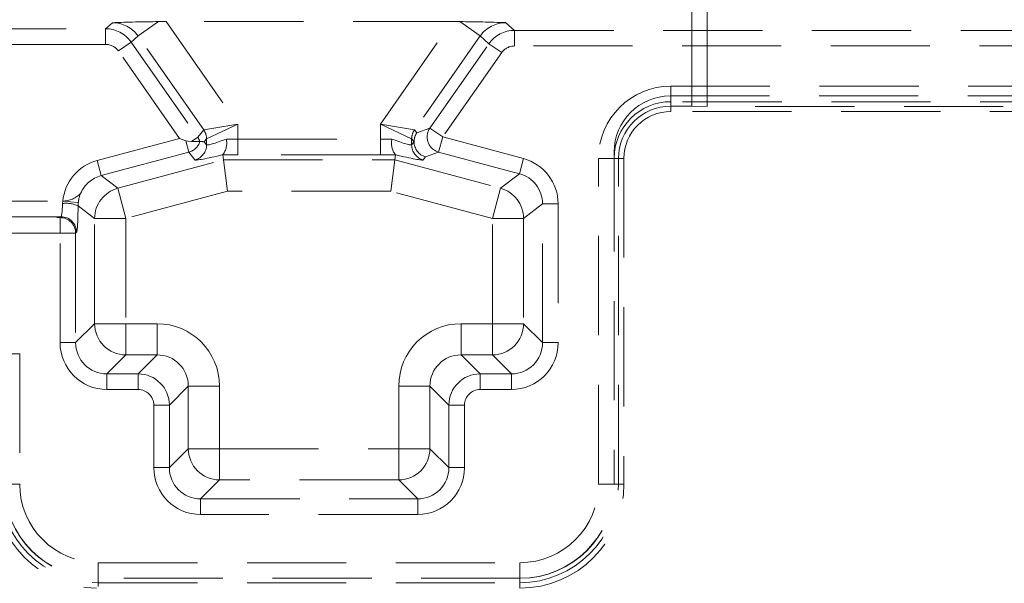
# Model space of a CAD drawing. Units: millimetres. Extents: x 0 to 420, y 0 to 297.
# Drawn here: x 234 to 247, y 244 to 251 of the extents above; entities that cross this region are included whole.
import ezdxf

# ---------------------------------------------------------------- set-up
doc = ezdxf.new("R2010")
doc.units = ezdxf.units.MM
doc.linetypes.add('HIDDEN', pattern=[1.905, 1.27, -0.635])
doc.layers.add('FORMAT', color=7, linetype='Continuous')
doc.styles.add('SLDTEXTSTYLE2', font='TXT', dxfattribs={"width": 0.75})
doc.dimstyles.new('SLDDIMSTYLE0', dxfattribs={"dimtxt": 3.5, "dimasz": 4, "dimexe": 0, "dimexo": 0.0625, "dimgap": 0.875, "dimtad": 2, "dimlfac": 5, "dimrnd": 1e-09, "dimzin": 12, "dimdsep": 46, "dimtxsty": 'SLDTEXTSTYLE2', "dimsah": 1, "dimcen": 0.09, "dimadec": 0, "dimazin": 3, "dimtfac": 1, "dimtmove": 0, "dimatfit": 0, "dimfxl": 1, "dimfrac": 2, "dimtolj": 1, "dimtzin": 12, "dimarcsym": 0})

# ---------------------------------------------------------------- blocks, each defined once
blk = doc.blocks.new('_D_2')
at = {"layer": 'FORMAT'}
for p, q in [((251.968, 248.943), (251.968, 262.591)), ((253.768, 202.696), (253.768, 262.591)), ((251.968, 261.591), (243.968, 261.591)), ((253.768, 261.591), (251.968, 261.591)), ((253.768, 261.591), (262.73, 261.591))]:
    blk.add_line(p, q, dxfattribs=at)
for points in [[(251.968, 261.591), (247.968, 262.591), (247.968, 260.591)], [(253.768, 261.591), (257.768, 260.591), (257.768, 262.591)]]:
    blk.add_solid(points, dxfattribs=at)
at = {"layer": 'FORMAT', "insert": (257.3, 266.102, 0.02), "char_height": 3.5, "attachment_point": 1, "style": 'SLDTEXTSTYLE2'}
blk.add_mtext('9', dxfattribs=at)

msp = doc.modelspace()

# ---------------------------------------------------------------- linework, layer by layer
at = {"color": 7, "linetype": 'HIDDEN', "lineweight": 0}
for p, q in [((242.9676, 249.9663), (242.9676, 254.0171)), ((243.1676, 249.9593), (243.1676, 254.0171)), ((235.4606, 250.9566), (235.5484, 251.0341)), ((235.8762, 250.864), (236.138, 251.0473)), ((235.8762, 250.864), (236.138, 251.0473)), ((236.2352, 251.0476), (237.1539, 249.7356)), ((239.9001, 251.0476), (236.2352, 251.0476)), ((238.9814, 249.7356), (239.9001, 251.0476)), ((239.9973, 251.0473), (240.2591, 250.864)), ((239.9973, 251.0473), (240.2591, 250.864)), ((240.5869, 251.0341), (240.6984, 250.9356)), ((231.7831, 250.9566), (235.4606, 250.9566)), ((235.4606, 250.9566), (235.4606, 250.7567)), ((235.4606, 250.9566), (235.4606, 250.7567)), ((235.8762, 250.864), (235.788, 250.786)), ((236.7183, 249.6612), (235.8762, 250.864)), ((240.2591, 250.864), (239.4169, 249.6612)), ((240.371, 250.7651), (240.2591, 250.864)), ((240.6984, 250.7357), (240.6984, 250.9356)), ((240.6984, 250.9356), (251.7417, 250.9356)), ((240.6984, 250.7357), (240.6984, 250.9356)), ((235.4606, 250.7567), (231.7831, 250.7567)), ((235.788, 250.786), (235.6244, 250.6715)), ((235.788, 250.786), (235.6244, 250.6715)), ((235.788, 250.786), (236.6403, 249.5687)), ((239.615, 249.6853), (240.371, 250.7651)), ((240.5346, 250.6505), (240.371, 250.7651)), ((240.5346, 250.6505), (240.371, 250.7651)), ((251.7349, 250.7357), (240.6984, 250.7357)), ((236.4082, 249.552), (235.6244, 250.6715)), ((240.5346, 250.6505), (239.7786, 249.5708)), ((242.7003, 250.0224), (242.7003, 250.2223)), ((242.7003, 250.2223), (251.7349, 250.2223)), ((242.7003, 250.0224), (242.7003, 250.2223)), ((242.6944, 250.0965), (251.9676, 250.0965)), ((251.7417, 250.0224), (242.7003, 250.0224)), ((242.7003, 250.0224), (242.7003, 249.8965)), ((242.7003, 249.9663), (242.7003, 249.8965)), ((242.9676, 249.9663), (242.7003, 249.9663)), ((242.9676, 249.9663), (243.1676, 249.9593)), ((250.7676, 249.9593), (243.1676, 249.9593)), ((251.8676, 249.8965), (242.7003, 249.8965)), ((236.7183, 249.6612), (237.1539, 249.7356)), ((236.7183, 249.6612), (237.1539, 249.7356)), ((237.1539, 249.7356), (236.7545, 249.5466)), ((237.1539, 249.7356), (236.7545, 249.5466)), ((237.1539, 249.7356), (237.1539, 249.5411)), ((238.9814, 249.5411), (238.9814, 249.7356)), ((239.3808, 249.5466), (238.9814, 249.7356)), ((238.9814, 249.7356), (239.4169, 249.6612)), ((238.9814, 249.7356), (239.4169, 249.6612)), ((239.3808, 249.5466), (238.9814, 249.7356)), ((236.6403, 249.5687), (236.7179, 249.6609)), ((239.4174, 249.6609), (239.448, 249.6245)), ((239.448, 249.6245), (239.615, 249.6853)), ((239.615, 249.6853), (239.7786, 249.5708)), ((239.615, 249.6853), (239.7786, 249.5708)), ((239.7786, 249.5708), (239.7269, 249.3778)), ((239.7786, 249.5708), (239.7269, 249.3778)), ((239.7786, 249.5708), (240.8133, 249.2935)), ((235.3534, 249.2694), (236.4082, 249.552)), ((236.4896, 249.5224), (236.4082, 249.552)), ((236.5284, 249.3774), (236.4896, 249.5224)), ((236.5284, 249.3774), (236.4896, 249.5224)), ((236.5597, 249.5123), (236.6403, 249.5687)), ((236.5597, 249.5123), (236.6403, 249.5687)), ((236.6679, 249.5123), (236.6679, 249.5123)), ((236.7542, 249.5463), (236.7236, 249.51)), ((236.7236, 249.51), (236.7542, 249.4706)), ((236.7542, 249.4706), (236.7542, 249.5463)), ((237.1539, 249.5411), (237.1539, 249.3414)), ((237.1539, 249.5411), (238.9814, 249.5411)), ((237.1539, 249.5411), (237.1539, 249.3414)), ((238.9814, 249.5411), (238.9814, 249.3414)), ((238.9814, 249.5411), (238.9814, 249.3414)), ((239.4117, 249.51), (239.3811, 249.5463)), ((239.3811, 249.5463), (239.3811, 249.4706)), ((239.3811, 249.4706), (239.4117, 249.51)), ((239.4119, 249.51), (239.4117, 249.51)), ((236.5284, 249.3774), (235.4051, 249.0765)), ((236.606, 249.2777), (236.5284, 249.3774)), ((236.9607, 249.3431), (236.9639, 249.345)), ((236.9694, 249.2769), (236.9607, 249.3431)), ((238.9814, 249.3414), (237.1539, 249.3414)), ((239.1659, 249.2769), (239.1746, 249.3431)), ((239.1714, 249.345), (239.1746, 249.3431)), ((239.7269, 249.3778), (239.5599, 249.3171)), ((240.7616, 249.1006), (239.7269, 249.3778)), ((241.9744, 249.3765), (241.9744, 245.1221)), ((235.4051, 249.0765), (235.3534, 249.2694)), ((235.4051, 249.0765), (235.3534, 249.2694)), ((235.6164, 248.9143), (236.9694, 249.2769)), ((236.9694, 249.2769), (239.1659, 249.2769)), ((236.9694, 249.2769), (237.022, 248.8774)), ((239.1659, 249.2769), (239.1133, 248.8774)), ((239.1659, 249.2769), (240.5189, 248.9143)), ((239.5599, 249.3171), (239.5293, 249.2777)), ((240.8133, 249.2935), (240.7616, 249.1006)), ((240.8133, 249.2935), (240.7616, 249.1006)), ((241.9744, 249.2965), (241.7745, 249.2965)), ((241.7745, 245.1289), (241.7745, 249.2965)), ((241.9744, 249.2965), (241.7745, 249.2965)), ((241.9744, 249.2965), (242.1003, 249.2965)), ((242.0305, 249.2965), (242.1003, 249.2965)), ((242.0305, 245.1289), (242.0305, 249.2965)), ((242.1003, 249.2965), (242.1003, 245.1289)), ((235.4051, 249.0765), (235.6164, 248.9143)), ((240.5189, 248.9143), (240.7616, 249.1006)), ((235.7197, 248.5285), (235.6164, 248.9143)), ((235.7197, 248.5285), (235.6164, 248.9143)), ((237.022, 248.8774), (235.7197, 248.5285)), ((239.1133, 248.8774), (237.022, 248.8774)), ((240.4155, 248.5285), (239.1133, 248.8774)), ((240.5189, 248.9143), (240.4155, 248.5285)), ((240.5189, 248.9143), (240.4155, 248.5285)), ((231.5416, 248.7501), (234.9123, 248.7501)), ((234.9091, 248.7204), (234.9123, 248.7501)), ((234.9123, 248.7501), (235.111, 248.7303)), ((234.9123, 248.7501), (235.111, 248.7303)), ((235.111, 248.7303), (235.1088, 248.6908)), ((235.3203, 248.5285), (235.1088, 248.6908)), ((241.0577, 248.7147), (240.815, 248.5285)), ((241.0577, 246.9383), (241.0577, 248.7147)), ((241.2574, 248.7147), (241.0577, 248.7147)), ((241.2574, 248.7147), (241.0577, 248.7147)), ((241.2574, 248.7147), (241.2574, 246.9383)), ((229.1198, 248.5388), (234.8778, 248.5388)), ((234.8894, 248.5504), (231.5416, 248.5504)), ((234.8778, 248.5388), (234.8894, 248.5504)), ((234.8778, 248.3391), (234.8778, 248.5388)), ((234.8778, 248.3391), (234.8778, 248.5388)), ((235.3203, 247.181), (235.3203, 248.5285)), ((235.7197, 248.5285), (235.3203, 248.5285)), ((235.7197, 248.5285), (235.3203, 248.5285)), ((235.7197, 248.5285), (235.7197, 247.181)), ((240.4155, 247.181), (240.4155, 248.5285)), ((240.815, 248.5285), (240.4155, 248.5285)), ((240.815, 248.5285), (240.4155, 248.5285)), ((240.815, 248.5285), (240.815, 247.181)), ((234.8778, 248.3391), (229.1198, 248.3391)), ((234.8778, 246.9383), (234.8778, 248.3391)), ((234.8778, 248.3391), (235.0776, 248.3391)), ((234.8778, 248.3391), (235.0776, 248.3391)), ((235.0892, 248.3507), (235.0776, 248.3391)), ((235.0776, 248.3391), (235.0776, 246.9383)), ((235.0776, 246.9383), (235.3203, 247.181)), ((235.7197, 247.181), (235.3203, 247.181)), ((235.7197, 247.181), (235.3203, 247.181)), ((235.7197, 247.181), (236.1208, 247.181)), ((235.7197, 247.181), (235.7197, 246.7815)), ((235.7197, 247.181), (235.7197, 246.7815)), ((236.1208, 247.181), (236.1208, 246.7815)), ((236.1208, 247.181), (236.1208, 246.7815)), ((240.0144, 246.7815), (240.0144, 247.181)), ((240.0144, 247.181), (240.4155, 247.181)), ((240.0144, 246.7815), (240.0144, 247.181)), ((240.4155, 246.7815), (240.4155, 247.181)), ((240.815, 247.181), (240.4155, 247.181)), ((240.4155, 246.7815), (240.4155, 247.181)), ((240.815, 247.181), (240.4155, 247.181)), ((240.815, 247.181), (241.0577, 246.9383)), ((234.8778, 246.9383), (235.0776, 246.9383)), ((234.8778, 246.9383), (235.0776, 246.9383)), ((241.2574, 246.9383), (241.0577, 246.9383)), ((241.2574, 246.9383), (241.0577, 246.9383)), ((234.1609, 246.7962), (234.3608, 246.7962)), ((234.1609, 246.7962), (234.3608, 246.7962)), ((234.3608, 246.7962), (234.3608, 245.1289)), ((235.7197, 246.7815), (235.477, 246.5388)), ((236.1208, 246.7815), (235.7197, 246.7815)), ((235.8781, 246.5388), (236.1208, 246.7815)), ((240.0144, 246.7815), (240.2572, 246.5388)), ((240.4155, 246.7815), (240.0144, 246.7815)), ((240.6583, 246.5388), (240.4155, 246.7815)), ((235.477, 246.3391), (235.477, 246.5388)), ((235.477, 246.5388), (235.8781, 246.5388)), ((235.477, 246.3391), (235.477, 246.5388)), ((235.8781, 246.3391), (235.8781, 246.5388)), ((235.8781, 246.3391), (235.8781, 246.5388)), ((240.2572, 246.3391), (240.2572, 246.5388)), ((240.2572, 246.5388), (240.6583, 246.5388)), ((240.2572, 246.3391), (240.2572, 246.5388)), ((240.6583, 246.3391), (240.6583, 246.5388)), ((240.6583, 246.3391), (240.6583, 246.5388)), ((235.8781, 246.3391), (235.477, 246.3391)), ((236.5203, 246.3821), (236.2776, 246.1394)), ((236.5203, 245.581), (236.5203, 246.3821)), ((236.9197, 246.3821), (236.5203, 246.3821)), ((236.9197, 246.3821), (236.5203, 246.3821)), ((236.9197, 246.3821), (236.9197, 245.581)), ((239.615, 246.3821), (239.2155, 246.3821)), ((239.2155, 245.581), (239.2155, 246.3821)), ((239.615, 246.3821), (239.2155, 246.3821)), ((239.8577, 246.1394), (239.615, 246.3821)), ((239.615, 246.3821), (239.615, 245.581)), ((240.6583, 246.3391), (240.2572, 246.3391)), ((236.0778, 245.3383), (236.0778, 246.1394)), ((236.0778, 246.1394), (236.2776, 246.1394)), ((236.0778, 246.1394), (236.2776, 246.1394)), ((236.2776, 246.1394), (236.2776, 245.3383)), ((240.0574, 246.1394), (239.8577, 246.1394)), ((239.8577, 245.3383), (239.8577, 246.1394)), ((240.0574, 246.1394), (239.8577, 246.1394)), ((240.0574, 246.1394), (240.0574, 245.3383)), ((236.2776, 245.3383), (236.5203, 245.581)), ((236.9197, 245.581), (236.5203, 245.581)), ((236.9197, 245.581), (236.5203, 245.581)), ((236.9197, 245.581), (239.2155, 245.581)), ((236.9197, 245.581), (236.9197, 245.1815)), ((236.9197, 245.581), (236.9197, 245.1815)), ((239.2155, 245.581), (239.2155, 245.1815)), ((239.615, 245.581), (239.2155, 245.581)), ((239.615, 245.581), (239.2155, 245.581)), ((239.2155, 245.581), (239.2155, 245.1815)), ((239.615, 245.581), (239.8577, 245.3383)), ((236.0778, 245.3383), (236.2776, 245.3383)), ((236.0778, 245.3383), (236.2776, 245.3383)), ((240.0574, 245.3383), (239.8577, 245.3383)), ((240.0574, 245.3383), (239.8577, 245.3383)), ((236.9197, 245.1815), (236.677, 244.9388)), ((239.2155, 245.1815), (236.9197, 245.1815)), ((239.4583, 244.9388), (239.2155, 245.1815)), ((234.1609, 245.1289), (234.3608, 245.1289)), ((234.1609, 245.1289), (234.3608, 245.1289)), ((241.9744, 245.1289), (241.7745, 245.1289)), ((241.9744, 245.1289), (241.7745, 245.1289)), ((242.1003, 245.1289), (241.9744, 245.1289)), ((242.0305, 245.1289), (242.1003, 245.1289)), ((236.677, 244.7391), (236.677, 244.9388)), ((236.677, 244.9388), (239.4583, 244.9388)), ((236.677, 244.7391), (236.677, 244.9388)), ((239.4583, 244.7391), (239.4583, 244.9388)), ((239.4583, 244.7391), (239.4583, 244.9388)), ((239.4583, 244.7391), (236.677, 244.7391)), ((235.3676, 243.9221), (235.3676, 244.122)), ((235.3676, 244.122), (240.7676, 244.122)), ((235.3676, 243.9221), (235.3676, 244.122)), ((240.7676, 243.9221), (240.7676, 244.122)), ((240.7676, 243.9221), (240.7676, 244.122)), ((240.7744, 243.9221), (235.3609, 243.9221)), ((235.3676, 243.8187), (235.3676, 243.9221)), ((240.7676, 243.7962), (240.7676, 243.9221)), ((235.3676, 243.866), (235.3676, 243.8187)), ((235.3676, 243.866), (240.7676, 243.866)), ((240.7676, 243.866), (240.7676, 243.7962))]:
    msp.add_line(p, q, dxfattribs=at)
at = {"color": 7, "linetype": 'HIDDEN', "lineweight": 0, "flags": 128}
for points in [[(236.5597, 249.5123), (236.5168, 249.5155), (236.4896, 249.5224)], [(236.6679, 249.5123), (236.6649, 249.5123), (236.6586, 249.5123), (236.6489, 249.5123), (236.6362, 249.5123), (236.6206, 249.5123), (236.6025, 249.5123), (236.582, 249.5123), (236.5597, 249.5123)]]:
    msp.add_lwpolyline(points, dxfattribs=at)
at = {"color": 7, "linetype": 'HIDDEN', "lineweight": 0}
for centre, radius, start, end in [((236.2934, 230.9334), 20.1145, 90.4425, 92.1225), ((239.8242, 230.143), 20.9051, 87.90927, 89.52573), ((235.4603, 250.5566), 0.4, 35.0089, 89.96048), ((240.6987, 250.5356), 0.4, 90.03952, 144.9911), ((242.7003, 249.2965), 0.9258, 90, 180), ((242.7003, 249.2965), 0.9258, 90, 180), ((242.6944, 249.3765), 0.72, 90, 180), ((242.7003, 249.2965), 0.726, 90, 180), ((242.7003, 249.2965), 0.726, 90, 180), ((242.7003, 249.2965), 0.6698, 90, 180), ((242.7003, 249.2965), 0.6, 90, 180), ((236.5541, 249.546), 0.2, 0.09021, 35.04826), ((236.5542, 249.5465), 0.2003, 0.05048, 34.94952), ((239.5811, 249.5465), 0.2003, 145.05048, 179.94952), ((239.5812, 249.546), 0.2, 144.95174, 179.90979), ((239.7798, 249.5712), 0.2004, 145.29203, 254.70797), ((236.4764, 249.5708), 0.2003, 285.06613, 342.99794), ((236.554, 249.4711), 0.2002, 285.0579, 359.8852), ((236.4765, 249.4538), 0.2001, 16.98339, 35.04326), ((236.7616, 249.4934), 0.2509, 323.72415, 11.47475), ((239.3736, 249.4934), 0.2509, 168.52525, 216.27585), ((239.5813, 249.4711), 0.2002, 180.1148, 254.9421), ((234.9074, 249.0772), 0.3271, 270.84433, 315.66421), ((235.5081, 248.6912), 0.399, 156.76532, 174.36987), ((235.721, 248.5276), 0.4007, 105.13333, 179.86667), ((240.4143, 248.5276), 0.4007, 0.13333, 74.86667), ((234.9514, 248.3186), 0.4041, 67.08533, 96.02087), ((234.8772, 248.3384), 0.2004, 0.1836, 89.8164), ((234.8888, 248.35), 0.2004, 0.1836, 89.8164), ((235.721, 247.1823), 0.4007, 180.1836, 269.8164), ((240.4143, 247.1823), 0.4007, 270.1836, 359.8164), ((235.8776, 246.1388), 0.4, 0.07858, 89.92142), ((240.2577, 246.1388), 0.4, 90.07858, 179.92142), ((236.921, 245.5823), 0.4007, 180.1836, 269.8164), ((239.2143, 245.5823), 0.4007, 270.1836, 359.8164), ((235.3676, 245.1289), 1.3327, 180, 269.00367), ((235.3676, 245.1289), 1.2629, 180, 270), ((235.3676, 245.1289), 1.2067, 180, 270), ((235.3676, 245.1289), 1.2067, 180, 270), ((235.3609, 245.1221), 1.2, 180, 270), ((235.3676, 245.1289), 1.0069, 180, 270), ((235.3676, 245.1289), 1.0069, 180, 270), ((240.7676, 245.1289), 1.2067, 270, 0), ((240.7676, 245.1289), 1.0069, 270, 0), ((240.7676, 245.1289), 1.2629, 270, 0), ((240.7676, 245.1289), 1.3327, 270, 0), ((240.7676, 245.1289), 1.2067, 270, 0), ((240.7676, 245.1289), 1.0069, 270, 0), ((240.7744, 245.1221), 1.2, 270, 0)]:
    msp.add_arc(centre, radius, start, end, dxfattribs=at)
for centre, major_axis, ratio, start_param, end_param in [((235.5473, 250.6334), (0.301, 0.2659), 0.9958494, 6.170592, 7.1296786), ((236.245, 251.0336), (0.4884, -0.0003), 0.0285939, 1.5908398, 1.7916498), ((239.8903, 251.0336), (0.4884, 0.0003), 0.0285939, 1.3499428, 1.5507529), ((240.588, 250.6334), (0.301, -0.2659), 0.9958494, 2.2950993, 3.254186), ((235.4603, 250.5566), (0.1501, 0.1326), 0.998612, 6.170592, 7.1296786), ((235.4603, 250.5566), (0.1501, 0.1326), 0.998612, 6.170592, 7.1296786), ((240.6987, 250.5356), (0.1501, -0.1326), 0.998612, 2.2950993, 3.254186), ((240.6987, 250.5356), (0.1501, -0.1326), 0.998612, 2.2950993, 3.254186), ((237.3175, 248.8026), (-0.5994, 0.8585), 0.0300045, 6.2737677, 6.291221), ((239.6116, 249.51), (0.0517, 0.1934), 0.9975322, 1.2218211, 1.8312331), ((238.8178, 248.8026), (0.5994, 0.8585), 0.0300045, 6.2751496, 6.2926029), ((236.5237, 249.51), (0.2572, -0.005), 0.0237645, 0.6810371, 0.9760308), ((237.1539, 248.6881), (-0.3994, 0.8586), 0.0244543, 0.0001545, 0.0176078), ((237.1539, 249.6325), (0.3998, 0.1616), 0.0700103, 3.1482067, 4.3093429), ((237.1539, 249.5726), (0.4, 0), 0.0786117, 4.3376354, 4.712389), ((238.9814, 249.5726), (0.4, 0), 0.0786117, 4.712389, 5.0871426), ((238.9814, 249.6325), (0.3998, -0.1616), 0.0700103, 5.1154351, 6.2765712), ((238.9814, 248.6881), (0.3994, 0.8586), 0.0244543, 6.2655775, 6.2830308), ((239.6116, 249.51), (-0.1178, 0.1617), 0.9974122, 0.9425687, 2.2491099), ((237.2056, 249.4395), (0.5999, 0.1612), 0.0506127, 3.1629011, 4.2841435), ((237.1539, 249.3728), (0.6, 0), 0.0524078, 4.3844336, 4.712389), ((238.9814, 249.3728), (0.6, 0), 0.0524078, 4.712389, 5.0403444), ((238.9297, 249.4395), (0.5999, -0.1612), 0.0506127, 5.1406345, 6.2618769), ((235.5101, 248.6893), (0.477, -0.3661), 0.9978252, 2.4881454, 3.6957833), ((235.5101, 248.6893), (0.477, -0.3661), 0.9978252, 2.4881454, 3.6957833), ((240.6566, 248.7135), (-0.477, -0.3661), 0.9978252, 2.4881454, 3.79504), ((240.6566, 248.7135), (-0.477, -0.3661), 0.9978252, 2.4881454, 3.79504), ((235.5101, 248.6893), (0.3187, -0.2446), 0.9956623, 2.4881454, 3.3894835), ((240.6566, 248.7135), (0.3187, 0.2446), 0.9956623, 5.629738, 6.9366326), ((234.8883, 248.7501), (0, 0.2), 0.1048156, 3.1939525, 4.5635398), ((235.0881, 248.7501), (0, 0.4), 0.0524078, 3.1939525, 4.5635398), ((236.1186, 246.3799), (-0.5672, -0.5672), 0.9972647, 2.357564, 3.9256213), ((236.1186, 246.3799), (-0.5672, -0.5672), 0.9972647, 2.357564, 3.9256213), ((240.0166, 246.3799), (0.5672, -0.5672), 0.9972647, 2.357564, 3.9256213), ((240.0166, 246.3799), (0.5672, -0.5672), 0.9972647, 2.357564, 3.9256213), ((235.4787, 246.9399), (0.4254, 0.4254), 0.9972647, 2.357564, 3.9256213), ((235.4787, 246.9399), (0.4254, 0.4254), 0.9972647, 2.357564, 3.9256213), ((235.4787, 246.9399), (0.2844, 0.2844), 0.994548, 2.357564, 3.9256213), ((240.6566, 246.9399), (-0.4254, 0.4254), 0.9972647, 2.357564, 3.9256213), ((240.6566, 246.9399), (0.2844, -0.2844), 0.994548, 5.4991567, 7.0672139), ((240.6566, 246.9399), (-0.4254, 0.4254), 0.9972647, 2.357564, 3.9256213), ((236.1186, 246.3799), (0.2852, 0.2852), 0.9918461, 5.4991567, 7.0672139), ((240.0166, 246.3799), (0.2852, -0.2852), 0.9918461, 2.357564, 3.9256213), ((235.8776, 246.1388), (-0.1418, -0.1418), 0.9972647, 2.357564, 3.9256213), ((235.8776, 246.1388), (-0.1418, -0.1418), 0.9972647, 2.357564, 3.9256213), ((240.2577, 246.1388), (0.1418, -0.1418), 0.9972647, 2.357564, 3.9256213), ((240.2577, 246.1388), (0.1418, -0.1418), 0.9972647, 2.357564, 3.9256213), ((236.6787, 245.3399), (0.4254, 0.4254), 0.9972647, 2.357564, 3.9256213), ((236.6787, 245.3399), (0.4254, 0.4254), 0.9972647, 2.357564, 3.9256213), ((236.6787, 245.3399), (0.2844, 0.2844), 0.994548, 2.357564, 3.9256213), ((239.4566, 245.3399), (-0.4254, 0.4254), 0.9972647, 2.357564, 3.9256213), ((239.4566, 245.3399), (0.2844, -0.2844), 0.994548, 5.4991567, 7.0672139), ((239.4566, 245.3399), (-0.4254, 0.4254), 0.9972647, 2.357564, 3.9256213)]:
    msp.add_ellipse(centre, major_axis=major_axis, ratio=ratio, start_param=start_param, end_param=end_param, dxfattribs=at)

# ---------------------------------------------------------------- dimensions: what is measured, and where the dimension line sits
at = {"layer": 'FORMAT'}
dim = msp.add_linear_dim(base=(251.9676, 261.5908), p1=(253.7676, 202.6965), p2=(251.9676, 248.9432), dimstyle='SLDDIMSTYLE0', dxfattribs=at)
dim.commit()
dim.dimension.update_dxf_attribs({"geometry": '_D_2', "text_midpoint": (260.0148, 261.5908), "dimtype": 160})

doc.saveas('drawing.dxf')
